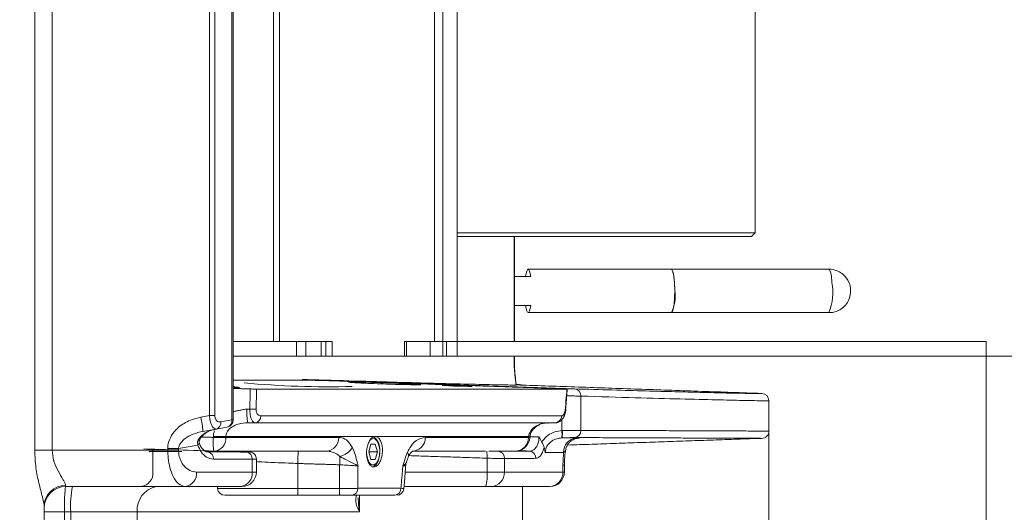
# Model space of a CAD drawing. Extents: x -5773 to -3308, y -1271 to 1701.
# Drawn here: x -3709 to -3574, y 19 to 87 of the extents above; entities that cross this region are included whole.
import ezdxf

# ---------------------------------------------------------------- set-up
doc = ezdxf.new("R2010")
doc.units = 0
doc.header["$LTSCALE"] = 5
doc.layers.add('Bemaßungen(Brunner)', color=7, linetype='Continuous', lineweight=25)
doc.layers.add('SLD-0', color=7, linetype='Continuous')
doc.styles.add('Brunner 2014', font='arial.ttf', dxfattribs={"height": 35})
doc.dimstyles.new('Brunner 2014', dxfattribs={"dimscale": 5, "dimtxt": 35, "dimasz": 5, "dimexe": 3.175, "dimexo": 0, "dimgap": 0.762, "dimtad": 1, "dimdec": 0, "dimrnd": 1e-08, "dimtxsty": 'Brunner 2014', "dimcen": 0.09, "dimdle": 10, "dimclrd": 7, "dimclre": 7, "dimclrt": 7, "dimadec": 1, "dimazin": 2, "dimtfac": 0.666667, "dimtdec": 0, "dimtmove": 0, "dimatfit": 3, "dimldrblk": 'Filled-1', "dimfxl": 1, "dimtolj": 1, "dimlwd": 5, "dimlwe": 5, "dimarcsym": 0})

# ---------------------------------------------------------------- blocks, each defined once
blk = doc.blocks.new('*D63')
at = {"layer": 'Defpoints', "color": 0, "lineweight": 5, "transparency": 16777216}
for p in [(-3576, 40.49), (-3724, -102.51), (-3324.32, -102.51)]:
    blk.add_point(p, dxfattribs=at)
at = {"layer": 'SLD-0', "color": 7, "linetype": 'Continuous', "lineweight": 5, "transparency": 16777216}
for p, q in [((-3576, 40.49), (-3308.44, 40.49)), ((-3324.32, 15.49), (-3324.32, -77.51)), ((-3724, -102.51), (-3308.44, -102.51))]:
    blk.add_line(p, q, dxfattribs=at)
at = {"layer": 'SLD-0', "color": 7, "lineweight": 5, "transparency": 16777216}
for points in [[(-3328.48, 15.49), (-3320.15, 15.49), (-3324.32, 40.49)], [(-3328.48, -77.51), (-3320.15, -77.51), (-3324.32, -102.51)]]:
    blk.add_solid(points, dxfattribs=at)
at = {"layer": 'SLD-0', "color": 7, "lineweight": 15, "transparency": 16777216, "insert": (-3363.89, -39.27), "char_height": 35, "attachment_point": 2, "rotation": 90, "style": 'Brunner 2014'}
blk.add_mtext('\\A1;143', dxfattribs=at)
blk = doc.blocks.new('Filled-1')
at = {"color": 0}
for p, q in [((0, 0), (-1, 0.1667)), ((-1, 0.1667), (-1, -0.1667)), ((-1, 0), (0, 0)), ((-1, -0.1667), (0, 0))]:
    blk.add_line(p, q, dxfattribs=at)
at = {"color": 0, "flags": 128}
blk.add_lwpolyline([(-1, -0.1667), (0, 0), (-1, 0.1667), (-1, -0.1667)], dxfattribs=at)
at = {"color": 0}
blk.add_solid([(-1, -0.1667), (0, 0), (-1, 0.1667), (-1, -0.1667)], dxfattribs=at)
blk = doc.blocks.new('*D64')
at = {"layer": 'Defpoints', "color": 0, "lineweight": 5, "transparency": 16777216}
for p in [(-3576, 598.49), (-3391.98, 598.49), (-3576, 40.49)]:
    blk.add_point(p, dxfattribs=at)
at = {"layer": 'SLD-0', "color": 7, "linetype": 'Continuous', "lineweight": 5, "transparency": 16777216}
for p, q in [((-3576, 598.49), (-3376.11, 598.49)), ((-3391.98, 65.49), (-3391.98, 573.49)), ((-3576, 40.49), (-3376.11, 40.49))]:
    blk.add_line(p, q, dxfattribs=at)
at = {"layer": 'SLD-0', "color": 7, "lineweight": 5, "transparency": 16777216}
for points in [[(-3396.15, 573.49), (-3387.82, 573.49), (-3391.98, 598.49)], [(-3396.15, 65.49), (-3387.82, 65.49), (-3391.98, 40.49)]]:
    blk.add_solid(points, dxfattribs=at)
at = {"layer": 'SLD-0', "color": 30, "lineweight": 15, "transparency": 16777216, "insert": (-3431.53, 316.77), "char_height": 35, "attachment_point": 2, "rotation": 90, "style": 'Brunner 2014'}
blk.add_mtext('\\A1;558', dxfattribs=at)
blk = doc.blocks.new('*D79')
at = {"color": 7, "linetype": 'Continuous', "lineweight": 5, "transparency": 16777216}
for p, q in [((-3576, 40.49), (-3576, -54.49)), ((-3606, 34.33), (-3606, -54.49)), ((-3631, -38.62), (-3656, -38.62)), ((-3606, -38.62), (-3576, -38.62)), ((-3551, -38.62), (-3464.82, -38.62))]:
    blk.add_line(p, q, dxfattribs=at)
at = {"color": 7, "lineweight": 5, "transparency": 16777216}
for points in [[(-3631, -34.45), (-3631, -42.78), (-3606, -38.62)], [(-3551, -34.45), (-3551, -42.78), (-3576, -38.62)]]:
    blk.add_solid(points, dxfattribs=at)
at = {"layer": 'Defpoints', "color": 0, "lineweight": 5, "transparency": 16777216}
for p in [(-3576, 40.49), (-3606, 34.33), (-3606, -38.62)]:
    blk.add_point(p, dxfattribs=at)
at = {"color": 30, "lineweight": 15, "transparency": 16777216, "insert": (-3493.62, -16.93), "char_height": 35, "attachment_point": 5, "style": 'Brunner 2014'}
blk.add_mtext('\\A1;30', dxfattribs=at)
blk = doc.blocks.new('*D123')
at = {"layer": 'Bemaßungen(Brunner)', "color": 7, "linetype": 'Continuous', "lineweight": 5, "transparency": 16777216}
for p, q in [((-4069.6, 841.49), (-4170.51, 841.49)), ((-4154.64, 766.49), (-4154.64, 816.49)), ((-4069.73, 741.49), (-4170.51, 741.49)), ((-3457.21, 623.49), (-3457.21, 648.49)), ((-3576, 598.49), (-3441.33, 598.49)), ((-3457.21, 598.49), (-3457.21, 596.49)), ((-3576, 596.49), (-3441.33, 596.49)), ((-3457.21, 571.49), (-3457.21, 515.69)), ((-3992.81, -297.59), (-3992.81, -354.24)), ((-3696.81, -297.59), (-3696.81, -354.24)), ((-3967.81, -338.37), (-3721.81, -338.37))]:
    blk.add_line(p, q, dxfattribs=at)
at = {"layer": 'Bemaßungen(Brunner)', "color": 7, "lineweight": 5, "transparency": 16777216}
for points in [[(-4158.8, 816.49), (-4150.47, 816.49), (-4154.64, 841.49)], [(-4158.8, 766.49), (-4150.47, 766.49), (-4154.64, 741.49)], [(-3461.38, 623.49), (-3453.04, 623.49), (-3457.21, 598.49)], [(-3461.38, 571.49), (-3453.04, 571.49), (-3457.21, 596.49)], [(-3967.81, -334.2), (-3967.81, -342.53), (-3992.81, -338.37)], [(-3721.81, -334.2), (-3721.81, -342.53), (-3696.81, -338.37)]]:
    blk.add_solid(points, dxfattribs=at)
at = {"layer": 'Defpoints', "color": 0, "lineweight": 5, "transparency": 16777216}
for p in [(-4154.64, 841.49), (-4069.6, 841.49), (-4069.73, 741.49), (-3576, 598.49), (-3576, 596.49), (-3457.21, 596.49), (-3992.81, -297.59), (-3696.81, -297.59), (-3696.81, -338.37)]:
    blk.add_point(p, dxfattribs=at)
at = {"layer": 'Bemaßungen(Brunner)', "color": 7, "lineweight": 5, "transparency": 16777216, "insert": (-4176.32, 791.49), "char_height": 35, "attachment_point": 5, "rotation": 90, "style": 'Brunner 2014'}
blk.add_mtext('\\A1;100', dxfattribs=at)
at = {"layer": 'Bemaßungen(Brunner)', "color": 30, "lineweight": 5, "transparency": 16777216, "insert": (-3478.59, 531.09), "char_height": 35, "attachment_point": 5, "rotation": 90, "style": 'Brunner 2014'}
blk.add_mtext('\\A1;2', dxfattribs=at)
at = {"layer": 'Bemaßungen(Brunner)', "color": 3, "lineweight": 5, "transparency": 16777216, "insert": (-3831.47, -316.69), "char_height": 35, "attachment_point": 5, "style": 'Brunner 2014'}
blk.add_mtext('\\A1;296', dxfattribs=at)
blk = doc.blocks.new('*D239')
at = {"layer": 'Bemaßungen(Brunner)', "color": 7, "linetype": 'Continuous', "lineweight": 5, "transparency": 16777216}
for p, q in [((-3874.22, 1397), (-3308.44, 1397)), ((-3324.32, 1372), (-3324.32, 65.49)), ((-3576, 40.49), (-3308.44, 40.49))]:
    blk.add_line(p, q, dxfattribs=at)
at = {"layer": 'Bemaßungen(Brunner)', "color": 7, "lineweight": 5, "transparency": 16777216}
for points in [[(-3328.48, 1372), (-3320.15, 1372), (-3324.32, 1397)], [(-3328.48, 65.49), (-3320.15, 65.49), (-3324.32, 40.49)]]:
    blk.add_solid(points, dxfattribs=at)
at = {"layer": 'Defpoints', "color": 0, "lineweight": 5, "transparency": 16777216}
for p in [(-3874.22, 1397), (-3576, 40.49), (-3324.32, 40.49)]:
    blk.add_point(p, dxfattribs=at)
at = {"layer": 'Bemaßungen(Brunner)', "color": 7, "lineweight": 5, "transparency": 16777216, "insert": (-3346.01, 723.97), "char_height": 35, "attachment_point": 5, "rotation": 90, "style": 'Brunner 2014'}
blk.add_mtext('\\A1;1357', dxfattribs=at)

msp = doc.modelspace()

# ---------------------------------------------------------------- linework, layer by layer
at = {"color": 7, "linetype": 'Continuous', "lineweight": 15}
for p, q in [((-3707.29, 27.49), (-3707.29, 599.46)), ((-3704.88, 599.46), (-3704.88, 27.49)), ((-3683.19, 32.27), (-3683.19, 598.72)), ((-3682.44, 598.72), (-3682.44, 32.27)), ((-3680.11, 31.68), (-3680.11, 594.27)), ((-3649, 57.49), (-3607.9, 57.49)), ((-3608.4, 56.99), (-3649, 56.99)), ((-3641.14, 42.49), (-3641.14, 56.99)), ((-3638.86, 51.49), (-3641.1, 51.49)), ((-3641.1, 47.49), (-3638.86, 47.49)), ((-3641.14, 39.11), (-3641.14, 40.49)), ((-3679.9, 37.17), (-3669.79, 37.17)), ((-3679.75, 36.29), (-3679.9, 36.29)), ((-3633.86, 35.94), (-3676.68, 35.94)), ((-3631.93, 34.97), (-3631.93, 30.24)), ((-3677.62, 33.19), (-3678.03, 33.19)), ((-3684.36, 32.07), (-3683.19, 32.27)), ((-3682.44, 32.27), (-3683.19, 32.27)), ((-3681.63, 31.41), (-3680.11, 31.68)), ((-3679.9, 31.68), (-3680.11, 31.68)), ((-3677.89, 31.29), (-3676.89, 31.29)), ((-3676.89, 31.29), (-3635.5, 31.29)), ((-3634.58, 32.24), (-3676.09, 32.24)), ((-3634.56, 30.2), (-3634.56, 31.74)), ((-3682.24, 30.42), (-3684.09, 30.1)), ((-3680.73, 30.69), (-3682.24, 30.42)), ((-3665.35, 29.27), (-3680.92, 29.27)), ((-3680.91, 29.4), (-3639.14, 29.4)), ((-3639.16, 29.27), (-3653.4, 29.27)), ((-3707.29, 27.49), (-3704.88, 27.49)), ((-3704.88, 27.49), (-3688.93, 27.49)), ((-3690.99, 27.32), (-3690.99, 24.49)), ((-3688.93, 27.49), (-3688.93, 27.75)), ((-3687.45, 27.75), (-3688.93, 27.75)), ((-3687.45, 27.49), (-3688.93, 27.49)), ((-3684.78, 28.22), (-3687.45, 27.75)), ((-3687.45, 27.75), (-3687.45, 27.49)), ((-3684.6, 28.51), (-3684.61, 28.52)), ((-3682.57, 27.37), (-3667.1, 27.37)), ((-3660.9, 28.34), (-3661.21, 27.29)), ((-3661.21, 27.29), (-3660.9, 26.24)), ((-3661.21, 27.29), (-3660, 27.29)), ((-3660.3, 28.34), (-3660.9, 28.34)), ((-3660.9, 28.34), (-3660.3, 28.34)), ((-3660, 27.29), (-3660.3, 28.34)), ((-3660.3, 26.24), (-3660, 27.29)), ((-3655.21, 27.37), (-3645.08, 27.37)), ((-3644.19, 27.37), (-3641.05, 27.37)), ((-3677.29, 24.49), (-3677.29, 26.25)), ((-3660.9, 26.24), (-3660.3, 26.24)), ((-3644.88, 24.49), (-3644.88, 26.4)), ((-3642.48, 26.36), (-3642.48, 24.49)), ((-3684.95, 24.49), (-3677.29, 24.49)), ((-3677.29, 24.49), (-3676.71, 24.49)), ((-3671, 25.67), (-3671, 22.2)), ((-3656.17, 24.49), (-3644.88, 24.49)), ((-3644.88, 24.49), (-3642.48, 24.49)), ((-3642.48, 24.49), (-3634.42, 24.49)), ((-3634.42, 24.49), (-3634.42, 25.44)), ((-3634.42, 25.44), (-3634.21, 25.44)), ((-3634.42, 24.49), (-3634.21, 24.49)), ((-3686.52, 22.49), (-3703, 22.49)), ((-3690.42, 22.49), (-3690.52, 22.48)), ((-3682.1, 22.48), (-3690.52, 22.48)), ((-3678.9, 22.49), (-3686.52, 22.49)), ((-3671, 22.2), (-3682.08, 22.2)), ((-3678.71, 22.49), (-3678.9, 22.49)), ((-3665.25, 22.2), (-3671, 22.2)), ((-3671, 21.29), (-3671, 22.2)), ((-3665.25, 21.29), (-3665.25, 22.2)), ((-3656.76, 22.24), (-3662.71, 22.24)), ((-3645.09, 22.49), (-3656.33, 22.49)), ((-3644.29, 22.49), (-3645.09, 22.49)), ((-3636.28, 22.49), (-3644.29, 22.49)), ((-3636.21, 22.49), (-3636.28, 22.49)), ((-3681.08, 21.29), (-3671, 21.29)), ((-3671, 21.29), (-3665.25, 21.29)), ((-3663.56, 21.29), (-3657.62, 21.29)), ((-3662.48, 21.29), (-3662.48, 18.99)), ((-3706, 19.76), (-3706, 11.6)), ((-3706, 18.99), (-3703.21, 18.99)), ((-3702.31, 18.99), (-3703.21, 18.99)), ((-3703.21, 18.99), (-3703.21, -64.05)), ((-3693.17, 18.99), (-3702.31, 18.99)), ((-3702.31, -77.14), (-3702.31, 18.99)), ((-3662.48, 18.99), (-3693.17, 18.99)), ((-3693.17, 18.99), (-3693.17, -67.21))]:
    msp.add_line(p, q, dxfattribs=at)
at = {"color": 30, "linetype": 'Continuous', "lineweight": 15}
for p, q in [((-3674.35, 42.49), (-3674.35, 596.49)), ((-3673.51, 42.49), (-3673.51, 596.49)), ((-3652.15, 596.49), (-3652.15, 42.49)), ((-3651, 596.49), (-3651, 42.49)), ((-3649, 596.49), (-3649, 42.49)), ((-3679.9, 42.49), (-3671.16, 42.49)), ((-3671.16, 40.49), (-3671.16, 42.49)), ((-3671.16, 42.49), (-3669.9, 42.49)), ((-3669.9, 42.49), (-3669.9, 40.49)), ((-3667.78, 42.49), (-3669.9, 42.49)), ((-3667.78, 40.49), (-3667.78, 42.49)), ((-3667.78, 42.49), (-3667.12, 42.49)), ((-3667.12, 42.49), (-3667.12, 40.49)), ((-3666.79, 42.49), (-3667.12, 42.49)), ((-3666.79, 42.49), (-3666.26, 42.49)), ((-3666.26, 42.49), (-3666.26, 40.49)), ((-3656.29, 42.49), (-3656.29, 40.49)), ((-3656.29, 42.49), (-3656.29, 42.49)), ((-3656.29, 42.49), (-3656, 42.49)), ((-3656, 42.49), (-3656, 40.49)), ((-3652.73, 42.49), (-3656, 42.49)), ((-3652.73, 40.49), (-3652.73, 42.49)), ((-3652.73, 42.49), (-3651, 42.49)), ((-3651, 42.49), (-3650.66, 42.49)), ((-3651, 40.49), (-3651, 42.49)), ((-3650.66, 42.49), (-3650.5, 42.49)), ((-3650.5, 42.49), (-3650.5, 40.49)), ((-3650.5, 42.49), (-3649, 42.49)), ((-3649, 42.49), (-3649, 40.49)), ((-3649, 42.49), (-3576, 42.49)), ((-3679.9, 40.49), (-3671.16, 40.49)), ((-3669.9, 40.49), (-3671.16, 40.49)), ((-3667.78, 40.49), (-3669.9, 40.49)), ((-3667.12, 40.49), (-3667.78, 40.49)), ((-3666.26, 40.49), (-3667.12, 40.49)), ((-3666.26, 40.49), (-3656.29, 40.49)), ((-3656.29, 40.49), (-3656.29, 40.49)), ((-3656, 40.49), (-3656.29, 40.49)), ((-3652.73, 40.49), (-3656, 40.49)), ((-3651, 40.49), (-3652.73, 40.49)), ((-3650.5, 40.49), (-3651, 40.49)), ((-3650.5, 40.49), (-3649, 40.49)), ((-3649, 40.49), (-3576, 40.49))]:
    msp.add_line(p, q, dxfattribs=at)
at = {"color": 7, "linetype": 'Continuous', "lineweight": 15, "flags": 128}
for points in [[(-3639.56, 51.49), (-3639.48, 51.91), (-3639.4, 52.23), (-3639.31, 52.42), (-3639.21, 52.49), (-3639.11, 52.42), (-3639.02, 52.23), (-3638.93, 51.91), (-3638.86, 51.49)], [(-3619.45, 52.49), (-3619.39, 52.46), (-3619.24, 52.15), (-3619.11, 51.52), (-3619.02, 50.64), (-3618.98, 49.62), (-3619.01, 48.59), (-3619.08, 47.67), (-3619.2, 46.96), (-3619.35, 46.56), (-3619.45, 46.49)], [(-3618.98, 49.49), (-3619.01, 50.52), (-3619.09, 51.42), (-3619.22, 52.09), (-3619.37, 52.44), (-3619.45, 52.49)], [(-3597.29, 50.64), (-3597.38, 51.52), (-3597.51, 52.15), (-3597.66, 52.46), (-3597.72, 52.49)], [(-3638.86, 47.49), (-3638.93, 47.07), (-3639.02, 46.75), (-3639.11, 46.56), (-3639.21, 46.49), (-3639.31, 46.56), (-3639.4, 46.75), (-3639.48, 47.07), (-3639.56, 47.49)], [(-3646.93, 36.31), (-3646.92, 36.3), (-3647.12, 36.3), (-3647.54, 36.3), (-3648.12, 36.32), (-3648.8, 36.34), (-3649.5, 36.36), (-3650.15, 36.39), (-3650.67, 36.42), (-3651, 36.44), (-3651.09, 36.45), (-3651.09, 36.45)], [(-3634.08, 33.19), (-3634.02, 33.17), (-3634.01, 33.16)], [(-3661.06, 28.89), (-3660.72, 29.12), (-3660.36, 29.08), (-3660.04, 28.76), (-3659.8, 28.21), (-3659.69, 27.53), (-3659.71, 26.81), (-3659.87, 26.16), (-3660.14, 25.69), (-3660.48, 25.46), (-3660.84, 25.5), (-3661.16, 25.82), (-3661.4, 26.37), (-3661.52, 27.05)], [(-3639.16, 29.27), (-3639.01, 29.23), (-3638.99, 29.21)], [(-3639.14, 29.4), (-3639, 29.36), (-3638.98, 29.34)], [(-3690.99, 27.32), (-3691, 27.51), (-3691.03, 27.65)], [(-3665.19, 26.64), (-3665.19, 26.51), (-3665.2, 26.38), (-3665.2, 26.24), (-3665.21, 26.1), (-3665.21, 25.95), (-3665.22, 25.8), (-3665.22, 25.64), (-3665.23, 25.49)], [(-3659.68, 27.12), (-3659.71, 26.74), (-3659.9, 26.01), (-3660.2, 25.47), (-3660.59, 25.21), (-3660.73, 25.19)]]:
    msp.add_lwpolyline(points, dxfattribs=at)
at = {"color": 7, "linetype": 'Continuous', "lineweight": 15}
for centre, radius, start, end in [((-3604.18, 49.26), 7.02, 336.7781, 11.3282), ((-3624, 48.74), 5.07, 333.7293, 8.5416), ((-3667.08, 154.84), 118.58, 264.5199, 271.7323), ((-3643.71, 331.62), 295.09, 267.5946, 268.4056), ((-3632.9, 35), 0.963, 357.6918, 85.7451), ((-3607, 34.34), 1, 0.3402, 89.5911), ((-3671.25, 32.73), 6.79, 176.1573, 192.2509), ((-3677.18, 45.97), 12.79, 268.0583, 271.9417), ((-3698.54, 29.07), 14.49, 4.0838, 11.9554), ((-3682.49, 31.26), 0.875, 286.7738, 9.6544), ((-3680.9, 31.68), 1, 280, 0), ((-3680.98, 31.53), 0.877, 286.5959, 9.4686), ((-3677, 32.19), 0.905, 276.6259, 3.0867), ((-3635.54, 32.25), 0.957, 272.3535, 359.482), ((-3639.56, 29.74), 5.02, 353.8234, 5.2379), ((-3638.29, 29.83), 3.8, 350.483, 5.6062), ((-3632.9, 30.21), 0.969, 274.5689, 1.9881), ((-3607, 30.14), 1, 269.7932, 1.3132), ((-3684.51, 29.3), 0.39, 238.5698, 262.5564), ((-3676.13, 28.59), 6.55, 174.0658, 190.6998), ((-3681.78, 55.09), 25.71, 268.0742, 271.9258), ((-3681.78, 54.96), 25.71, 268.0742, 271.9258), ((-3682.7, 29.16), 1.79, 274.3229, 3.5886), ((-3667.18, 29.2), 1.83, 272.6295, 2.1484), ((-3661.88, 27.62), 2.2, 355.8477, 51.8479), ((-3655.26, 29.23), 1.86, 271.4395, 1.0341), ((-3641.06, 29.28), 1.9, 270.1356, 359.703), ((-3640.98, 29.37), 2, 279.2471, 355.3078), ((-3632.39, 27.26), 1.94, 94.4382, 181.8768), ((-3684.91, 28.5), 0.305, 295.3207, 2.1448), ((-3683.57, 26.36), 0.924, 354.4157, 79.75), ((-3678.22, 26.34), 0.929, 354.8501, 80.4366), ((-3409.03, 17.62), 262.1, 177.8668, 178.239), ((-3665.87, 29.44), 2.88, 283.671, 326.6907), ((-3656.45, 26.78), 0.729, 341.4698, 37.1152), ((-3648.22, 26.71), 3.35, 354.5652, 11.38), ((-3643.44, 26.4), 0.962, 357.5233, 84.6474), ((-3639.1, 26.41), 0.966, 357.8479, 85.1348), ((-3692.85, 24.34), 1.87, 277.2815, 4.5945), ((-3686.77, 24.3), 1.82, 277.7714, 6.0806), ((-3679.12, 24.31), 1.84, 276.8131, 5.4835), ((-3678.71, 24.49), 2, 270, 0), ((-3649.82, 24), 4.96, 342.3487, 5.7166), ((-3644.39, 24.4), 1.91, 272.9583, 2.6804), ((-3636.35, 24.42), 1.93, 272.1716, 2.0182), ((-3636.21, 24.49), 2, 270, 0), ((-3703.05, 19.71), 2.95, 89.5301, 179.0019), ((-3703, 19.49), 3, 90, 180), ((-3689.59, 19.86), 12.76, 168.1054, 183.914), ((-3689.86, 19.23), 3.31, 101.4835, 184.1), ((-3681.08, 22.29), 1, 185, 270), ((-3663.63, 22.21), 0.925, 274.7494, 1.6267), ((-3657.69, 22.22), 0.932, 274.1282, 1.103), ((-3657.35, 22.29), 1, 269.9885, 354.9107)]:
    msp.add_arc(centre, radius, start, end, dxfattribs=at)
for centre, major_axis, ratio, start_param, end_param in [((-3956, 451.73), (0, 4172.47), 0.070055, 4.609264, 4.610055), ((-3703, 18.99), (0, 3.5), 0.059791, 0, 1.570796), ((-3703, 27.49), (0, 5), 0.02094, 2.879672, 3.141593)]:
    msp.add_ellipse(centre, major_axis=major_axis, ratio=ratio, start_param=start_param, end_param=end_param, dxfattribs=at)
for points, degree in [([(-3679.9, 31.68), (-3679.9, 594.27)], 1), ([(-3607.9, 57.49), (-3607.9, 88.49)], 1), ([(-3608.4, 56.99), (-3607.9, 57.49)], 1), ([(-3641.1, 42.49), (-3641.1, 56.99)], 1), ([(-3622.05, 56.99), (-3622, 56.99)], 1), ([(-3619.45, 52.49), (-3639.21, 52.49)], 1), ([(-3597.72, 52.49), (-3619.45, 52.49)], 1), ([(-3639.21, 46.49), (-3619.45, 46.49)], 1), ([(-3619.45, 46.49), (-3597.72, 46.49)], 1), ([(-3641.1, 39.11), (-3641.1, 40.49)], 1), ([(-3641.14, 39.11), (-3641.11, 39.11)], 1), ([(-3634.83, 36), (-3667.24, 37.11)], 1), ([(-3663.99, 36.9), (-3663.81, 36.92)], 1), ([(-3663.81, 36.92), (-3663.72, 36.92), (-3663.54, 36.92), (-3663.23, 36.92), (-3663.07, 36.92)], 3), ([(-3654.09, 36.7), (-3634.57, 36.02)], 1), ([(-3679.9, 36.03), (-3677.55, 35.96)], 1), ([(-3677.55, 35.96), (-3677.62, 33.19)], 1), ([(-3651.09, 36.45), (-3651.07, 36.45)], 1), ([(-3640.96, 36.49), (-3640.9, 36.49)], 1), ([(-3640, 36.49), (-3640.88, 36.61)], 1), ([(-3607.01, 35.34), (-3640, 36.49)], 1), ([(-3634.04, 33.16), (-3633.82, 35.95)], 1), ([(-3606, 30.14), (-3606, 34.33)], 1), ([(-3678.03, 33.19), (-3679.9, 32.83)], 1), ([(-3634.56, 30.2), (-3634.51, 30.2)], 1), ([(-3682.64, 29.27), (-3684.28, 29.32)], 1), ([(-3682.64, 29.4), (-3682.64, 29.27)], 1), ([(-3680.92, 29.27), (-3680.91, 29.4)], 1), ([(-3639.14, 29.4), (-3639.16, 29.27)], 1), ([(-3638.99, 29.21), (-3638.98, 29.34)], 1), ([(-3638.96, 29.37), (-3637.72, 29.33)], 1), ([(-3634.54, 29.2), (-3634.56, 29.2)], 1), ([(-3634.54, 29.2), (-3632.54, 29.2)], 1), ([(-3633.77, 28.21), (-3607.02, 29.14)], 1), ([(-3686.98, 27.32), (-3690.99, 27.32)], 1), ([(-3683.4, 27.27), (-3678.06, 27.25)], 1), ([(-3659.68, 27.44), (-3659.68, 27.46)], 1), ([(-3643.35, 27.36), (-3639.02, 27.38)], 1), ([(-3639.02, 27.38), (-3640.63, 27.43)], 1), ([(-3634.42, 25.44), (-3634.33, 27.2)], 1), ([(-3676.71, 24.49), (-3676.71, 26.27)], 1), ([(-3659.68, 27.12), (-3659.68, 27.14)], 1), ([(-3644.88, 26.4), (-3655.66, 26.75)], 1), ([(-3638.13, 26.38), (-3642.48, 26.36)], 1), ([(-3671, 25.67), (-3665.23, 25.49)], 1), ([(-3662.71, 22.24), (-3662.69, 25.33)], 1), ([(-3656.51, 25.33), (-3656.76, 22.24)], 1), ([(-3634.21, 24.49), (-3634.21, 25.44)], 1), ([(-3690.52, 22.48), (-3692.61, 22.49)], 1), ([(-3682.1, 22.49), (-3682.08, 22.2)], 1), ([(-3640, -80.44), (-3640, 22.49)], 1)]:
    msp.add_open_spline(points, degree=degree, dxfattribs=at)
for points, knots in [([(-3596.67, 52.3), (-3596.98, 52.4), (-3597.33, 52.5), (-3597.69, 52.49), (-3597.72, 52.49)], [0, 0, 0, 0, 0.913449, 1, 1, 1, 1]), ([(-3597.72, 46.5), (-3597.61, 46.5), (-3597.27, 46.5), (-3596.7, 46.64), (-3596.01, 46.98), (-3595.39, 47.54), (-3594.91, 48.3), (-3594.68, 49.22), (-3594.75, 50.15), (-3595.04, 50.91), (-3595.45, 51.48), (-3595.96, 51.97), (-3596.4, 52.17), (-3596.67, 52.3)], [0, 0, 0, 0, 0.038718, 0.122309, 0.212035, 0.311166, 0.41837, 0.534105, 0.64386, 0.74933, 0.825518, 0.896394, 1, 1, 1, 1]), ([(-3640.9, 36.49), (-3640.94, 36.96), (-3641.02, 37.73), (-3641.1, 38.64), (-3641.13, 39.05), (-3641.13, 39.1), (-3641.14, 39.11)], [0, 0, 0, 0, 0.560439, 0.938468, 0.995822, 1, 1, 1, 1]), ([(-3641.14, 39.11), (-3641.13, 39.1), (-3641.13, 39.08), (-3641.1, 38.99), (-3641.11, 38.91), (-3641.11, 38.86)], [0, 0, 0, 0, 0.022825, 0.304849, 1, 1, 1, 1]), ([(-3641.06, 38.86), (-3641.09, 38.94), (-3641.11, 39.02), (-3641.1, 39.11), (-3641.1, 39.11)], [0, 0, 0, 0, 0.9467, 1, 1, 1, 1]), ([(-3640.87, 36.51), (-3640.9, 36.83), (-3640.98, 37.54), (-3641.05, 38.38), (-3641.09, 38.85)], [0, 0, 0, 0, 0.449907, 1, 1, 1, 1]), ([(-3640.9, 36.49), (-3641.09, 36.49), (-3641.83, 36.5), (-3643.92, 36.54), (-3647.63, 36.62), (-3652.14, 36.74), (-3657.16, 36.88), (-3663.02, 37.05), (-3667.64, 37.19), (-3670.2, 37.26), (-3670.39, 37.27)], [0, 0, 0, 0, 0.058683, 0.235758, 0.412834, 0.556609, 0.700585, 0.844561, 0.988337, 1, 1, 1, 1]), ([(-3670.39, 37.27), (-3670.36, 37.27), (-3669.92, 37.25), (-3669.44, 37.24), (-3668.99, 37.22)], [0, 0, 0, 0, 0.064985, 1, 1, 1, 1]), ([(-3669.79, 37.17), (-3669.61, 37.16), (-3669.26, 37.16), (-3668.4, 37.14), (-3667.69, 37.12), (-3667.3, 37.11), (-3667.24, 37.11)], [0, 0, 0, 0, 0.314907, 0.629818, 0.944766, 1, 1, 1, 1]), ([(-3654.07, 36.56), (-3654.06, 36.55), (-3654.02, 36.53), (-3654.58, 36.53), (-3655.64, 36.55), (-3657.1, 36.58), (-3658.77, 36.63), (-3660.47, 36.69), (-3662, 36.76), (-3663.18, 36.82), (-3663.9, 36.87), (-3663.94, 36.89), (-3663.95, 36.9)], [0, 0, 0, 0, 0.056401, 0.163705, 0.270969, 0.378242, 0.485568, 0.592968, 0.700433, 0.807926, 0.915395, 1, 1, 1, 1]), ([(-3663.07, 36.92), (-3662.7, 36.91), (-3661.96, 36.9), (-3660.39, 36.85), (-3658.69, 36.8), (-3657.02, 36.73), (-3655.59, 36.67), (-3654.5, 36.61), (-3654.21, 36.58), (-3654.06, 36.57)], [0, 0, 0, 0, 0.142727, 0.285451, 0.428242, 0.571137, 0.714105, 0.857081, 1, 1, 1, 1]), ([(-3679.07, 36.16), (-3679.05, 36.15), (-3678.99, 36.13), (-3679.29, 36.12), (-3679.77, 36.12), (-3679.9, 36.12)], [0, 0, 0, 0, 0.213654, 0.785594, 1, 1, 1, 1]), ([(-3679.75, 36.24), (-3679.74, 36.24), (-3679.37, 36.22), (-3679.24, 36.2), (-3679.11, 36.18)], [0, 0, 0, 0, 0.01358, 1, 1, 1, 1]), ([(-3676.68, 35.94), (-3676.76, 35.94), (-3676.91, 35.94), (-3677.22, 35.95), (-3677.44, 35.96), (-3677.55, 35.96)], [0, 0, 0, 0, 0.33987, 0.679745, 1, 1, 1, 1]), ([(-3676.75, 33.19), (-3676.73, 33.85), (-3676.71, 34.77), (-3676.69, 35.69), (-3676.68, 35.94)], [0, 0, 0, 0, 0.724046, 1, 1, 1, 1]), ([(-3651.04, 36.46), (-3650.97, 36.46), (-3650.81, 36.46), (-3650.32, 36.45), (-3649.69, 36.44), (-3648.98, 36.41), (-3648.27, 36.39), (-3647.65, 36.36), (-3647.16, 36.33), (-3647.02, 36.32), (-3646.95, 36.32)], [0, 0, 0, 0, 0.124891, 0.249757, 0.374645, 0.499605, 0.624656, 0.749774, 0.874908, 1, 1, 1, 1]), ([(-3640.14, 36.49), (-3640.23, 36.49), (-3640.36, 36.5), (-3640.81, 36.51), (-3640.93, 36.51)], [0, 0, 0, 0, 0.740011, 1, 1, 1, 1]), ([(-3640.88, 36.58), (-3640.73, 36.56), (-3640.27, 36.5), (-3640.19, 36.5), (-3640.14, 36.49)], [0, 0, 0, 0, 0.333251, 1, 1, 1, 1]), ([(-3640.14, 36.49), (-3640.09, 36.49), (-3640, 36.49), (-3640.04, 36.49), (-3640.05, 36.49)], [0, 0, 0, 0, 0.545531, 1, 1, 1, 1]), ([(-3634.83, 36), (-3634.72, 35.99), (-3634.49, 35.99), (-3634.19, 35.97), (-3633.94, 35.96), (-3633.86, 35.95), (-3633.82, 35.95)], [0, 0, 0, 0, 0.250137, 0.500291, 0.750108, 1, 1, 1, 1]), ([(-3634.57, 36.02), (-3634.49, 36.02), (-3634.19, 36.01), (-3633.69, 35.99), (-3633.14, 35.97), (-3632.93, 35.97), (-3632.83, 35.97)], [0, 0, 0, 0, 0.105793, 0.403945, 0.70197, 1, 1, 1, 1]), ([(-3633.86, 35.94), (-3633.91, 35.4), (-3633.98, 34.48), (-3634.05, 33.56), (-3634.08, 33.19)], [0, 0, 0, 0, 0.595116, 1, 1, 1, 1]), ([(-3633.79, 35.95), (-3633.79, 35.95), (-3633.77, 35.94), (-3633.82, 35.94), (-3633.86, 35.94)], [0, 0, 0, 0, 0.160398, 1, 1, 1, 1]), ([(-3632.83, 35.97), (-3631.06, 35.91), (-3627.53, 35.81), (-3622.93, 35.68), (-3618.86, 35.57), (-3615.35, 35.48), (-3612.41, 35.41), (-3610.08, 35.36), (-3608.36, 35.34), (-3607.34, 35.33), (-3606.91, 35.34), (-3607, 35.34), (-3607.01, 35.34)], [0, 0, 0, 0, 0.10687, 0.213739, 0.321352, 0.428964, 0.538917, 0.64887, 0.759633, 0.870396, 0.977269, 1, 1, 1, 1]), ([(-3631.93, 34.97), (-3632.09, 34.97), (-3632.41, 34.98), (-3633.13, 34.99), (-3633.67, 35), (-3633.89, 35.01)], [0, 0, 0, 0, 0.3738019, 0.7475567, 1, 1, 1, 1]), ([(-3606.06, 34.33), (-3606.11, 34.34), (-3606.18, 34.34), (-3606.95, 34.33), (-3607.91, 34.34), (-3609.9, 34.38), (-3613.11, 34.45), (-3618.06, 34.57), (-3624.2, 34.74), (-3629.36, 34.89), (-3631.93, 34.97)], [0, 0, 0, 0, 0.1295964, 0.1783023, 0.2757273, 0.3732916, 0.5288091, 0.6843266, 0.8421633, 1, 1, 1, 1]), ([(-3677.62, 33.19), (-3677.61, 32.99), (-3677.6, 32.61), (-3677.51, 32.09), (-3677.36, 31.67), (-3677.15, 31.36), (-3676.98, 31.31), (-3676.89, 31.29)], [0, 0, 0, 0, 0.188888, 0.373517, 0.561216, 0.76931, 1, 1, 1, 1]), ([(-3676.09, 32.24), (-3676.17, 32.25), (-3676.32, 32.27), (-3676.51, 32.42), (-3676.65, 32.63), (-3676.74, 32.89), (-3676.75, 33.09), (-3676.75, 33.19)], [0, 0, 0, 0, 0.244251, 0.458788, 0.645362, 0.822555, 1, 1, 1, 1]), ([(-3635.49, 31.29), (-3635.49, 31.29), (-3635.33, 31.26), (-3635.03, 31.37), (-3634.65, 31.59), (-3634.35, 31.95), (-3634.13, 32.44), (-3634.02, 32.89), (-3634.01, 33.13), (-3634.01, 33.16)], [0, 0, 0, 0, 0.005623, 0.181694, 0.34095, 0.513863, 0.738063, 0.974076, 1, 1, 1, 1]), ([(-3634.08, 33.19), (-3634.09, 33.16), (-3634.1, 33.03), (-3634.15, 32.78), (-3634.26, 32.49), (-3634.41, 32.28), (-3634.52, 32.25), (-3634.58, 32.24)], [0, 0, 0, 0, 0.046491, 0.241939, 0.486402, 0.743292, 1, 1, 1, 1]), ([(-3688.93, 27.75), (-3688.93, 27.88), (-3688.91, 28.38), (-3688.6, 29.32), (-3687.73, 30.51), (-3686.27, 31.57), (-3685.02, 31.9), (-3684.36, 32.07)], [0, 0, 0, 0, 0.0566235, 0.2230312, 0.4290195, 0.7014058, 1, 1, 1, 1]), ([(-3682.24, 30.42), (-3682.34, 30.44), (-3682.53, 30.46), (-3682.8, 30.79), (-3683, 31.24), (-3683.13, 31.75), (-3683.17, 32.12), (-3683.19, 32.27)], [0, 0, 0, 0, 0.26295, 0.479395, 0.660799, 0.852528, 1, 1, 1, 1]), ([(-3682.44, 32.27), (-3682.44, 32.19), (-3682.43, 32.02), (-3682.37, 31.86), (-3682.29, 31.7), (-3682.16, 31.54), (-3681.92, 31.4), (-3681.73, 31.4), (-3681.63, 31.41)], [0, 0, 0, 0, 0.135009, 0.296021, 0.312478, 0.48862, 0.712501, 1, 1, 1, 1]), ([(-3680.91, 29.4), (-3680.91, 29.46), (-3680.9, 29.69), (-3680.79, 29.97), (-3680.53, 30.36), (-3680.03, 30.79), (-3679.09, 31.2), (-3678.33, 31.26), (-3677.89, 31.29)], [0, 0, 0, 0, 0.051021, 0.16846, 0.221446, 0.408734, 0.653784, 1, 1, 1, 1]), ([(-3636.43, 31.29), (-3636.63, 31.28), (-3637.13, 31.25), (-3637.85, 31.02), (-3638.51, 30.6), (-3638.94, 30.08), (-3639.11, 29.65), (-3639.14, 29.43), (-3639.14, 29.4)], [0, 0, 0, 0, 0.172862, 0.4212, 0.635963, 0.824287, 0.969539, 1, 1, 1, 1]), ([(-3638.96, 29.33), (-3638.94, 29.5), (-3638.89, 29.89), (-3638.5, 30.47), (-3637.84, 30.98), (-3637.1, 31.27), (-3636.61, 31.26), (-3636.43, 31.25)], [0, 0, 0, 0, 0.141663, 0.34066, 0.58062, 0.845333, 1, 1, 1, 1]), ([(-3684.09, 30.1), (-3684.55, 29.99), (-3685.41, 29.79), (-3686.46, 29.22), (-3687.13, 28.6), (-3687.41, 28.09), (-3687.44, 27.81), (-3687.45, 27.75)], [0, 0, 0, 0, 0.332636, 0.621527, 0.818261, 0.956669, 1, 1, 1, 1]), ([(-3684.71, 28.96), (-3684.62, 29.1), (-3684.33, 29.53), (-3683.55, 30.09), (-3682.81, 30.29), (-3682.42, 30.39)], [0, 0, 0, 0, 0.170885, 0.569781, 1, 1, 1, 1]), ([(-3684.53, 28.9), (-3684.48, 29.01), (-3684.32, 29.38), (-3683.78, 29.86), (-3683.11, 30.25), (-3682.61, 30.33), (-3682.42, 30.36)], [0, 0, 0, 0, 0.141201, 0.439404, 0.784716, 1, 1, 1, 1]), ([(-3682.48, 30.17), (-3682.53, 30.05), (-3682.63, 29.8), (-3682.64, 29.53), (-3682.64, 29.4)], [0, 0, 0, 0, 0.489699, 1, 1, 1, 1]), ([(-3637.32, 28.63), (-3637.29, 28.68), (-3637.07, 29.03), (-3636.51, 29.59), (-3635.56, 30.08), (-3634.88, 30.16), (-3634.56, 30.2)], [0, 0, 0, 0, 0.053156, 0.378268, 0.702434, 1, 1, 1, 1]), ([(-3634.51, 30.2), (-3634.4, 30.2), (-3633.97, 30.21), (-3633.23, 30.23), (-3632.41, 30.24), (-3632.09, 30.24), (-3631.93, 30.24)], [0, 0, 0, 0, 0.092704, 0.395164, 0.697569, 1, 1, 1, 1]), ([(-3631.93, 30.24), (-3630.42, 30.24), (-3627.38, 30.23), (-3623.34, 30.21), (-3619.67, 30.2), (-3615.83, 30.18), (-3612.14, 30.17), (-3608.99, 30.15), (-3606.95, 30.15), (-3605.98, 30.14), (-3606.1, 30.14), (-3606.14, 30.14)], [0, 0, 0, 0, 0.091221, 0.182441, 0.274122, 0.365802, 0.508829, 0.651966, 0.794993, 0.942174, 1, 1, 1, 1]), ([(-3684.78, 28.22), (-3684.8, 28.3), (-3684.84, 28.4), (-3684.84, 28.59), (-3684.81, 28.73), (-3684.76, 28.87), (-3684.73, 28.93), (-3684.71, 28.96)], [0, 0, 0, 0, 0.3175278, 0.4324056, 0.7541867, 0.8590946, 1, 1, 1, 1]), ([(-3684.6, 28.51), (-3684.61, 28.53), (-3684.62, 28.58), (-3684.63, 28.69), (-3684.6, 28.81), (-3684.57, 28.88), (-3684.55, 28.91)], [0, 0, 0, 0, 0.18258, 0.524129, 0.824134, 1, 1, 1, 1]), ([(-3663.46, 27.85), (-3663.67, 28.19), (-3664.08, 28.85), (-3664.77, 29.22), (-3665.2, 29.25), (-3665.35, 29.27)], [0, 0, 0, 0, 0.396579, 0.791977, 1, 1, 1, 1]), ([(-3659.34, 27.08), (-3659.33, 27.32), (-3659.3, 27.79), (-3659.43, 28.46), (-3659.65, 28.98), (-3659.96, 29.32), (-3660.33, 29.43), (-3660.7, 29.3), (-3661.04, 28.94), (-3661.31, 28.4), (-3661.48, 27.73), (-3661.53, 27.01), (-3661.44, 26.32), (-3661.25, 25.74), (-3660.95, 25.34), (-3660.6, 25.16), (-3660.23, 25.22), (-3659.87, 25.51), (-3659.58, 26), (-3659.4, 26.56), (-3659.36, 26.94), (-3659.34, 27.08)], [0, 0, 0, 0, 0.053752, 0.107506, 0.161204, 0.214815, 0.268366, 0.321923, 0.375551, 0.429284, 0.483098, 0.536929, 0.590708, 0.644398, 0.698008, 0.751578, 0.805159, 0.858788, 0.912486, 0.966248, 1, 1, 1, 1]), ([(-3653.4, 29.27), (-3653.81, 29.19), (-3654.51, 29.06), (-3655.36, 28.22), (-3655.72, 27.5), (-3655.86, 27.22)], [0, 0, 0, 0, 0.461407, 0.788332, 1, 1, 1, 1]), ([(-3639.02, 27.38), (-3638.93, 27.38), (-3638.7, 27.4), (-3638.35, 27.59), (-3638.03, 27.98), (-3637.81, 28.49), (-3637.72, 28.97), (-3637.72, 29.25), (-3637.72, 29.33)], [0, 0, 0, 0, 0.1372799, 0.3658905, 0.5684228, 0.7524708, 0.9306427, 1, 1, 1, 1]), ([(-3637.72, 29.33), (-3637.72, 29.33), (-3637.56, 29.11), (-3637.44, 28.87), (-3637.32, 28.63)], [0, 0, 0, 0, 0.011099, 1, 1, 1, 1]), ([(-3637, 27.91), (-3637.06, 28.06), (-3637.14, 28.3), (-3637.27, 28.54), (-3637.32, 28.63)], [0, 0, 0, 0, 0.618636, 1, 1, 1, 1]), ([(-3634.56, 29.2), (-3634.8, 29.17), (-3635.29, 29.12), (-3635.96, 28.8), (-3636.46, 28.35), (-3636.78, 27.8), (-3636.82, 27.42), (-3636.85, 27.2)], [0, 0, 0, 0, 0.214195, 0.443833, 0.667137, 0.806973, 1, 1, 1, 1]), ([(-3632.83, 29.24), (-3632.93, 29.24), (-3633.14, 29.24), (-3633.69, 29.23), (-3634.18, 29.21), (-3634.47, 29.2), (-3634.54, 29.2)], [0, 0, 0, 0, 0.302397, 0.604791, 0.907279, 1, 1, 1, 1]), ([(-3634.01, 27.5), (-3634, 27.62), (-3633.97, 27.93), (-3633.72, 28.36), (-3633.38, 28.72), (-3633.04, 28.94), (-3632.76, 29.06), (-3632.57, 29.12), (-3632.48, 29.14), (-3632.42, 29.15), (-3632.41, 29.15), (-3632.41, 29.15)], [0, 0, 0, 0, 0.119503, 0.312558, 0.473666, 0.609211, 0.716807, 0.788465, 0.842047, 0.904156, 1, 1, 1, 1]), ([(-3607.02, 29.14), (-3607.03, 29.14), (-3607.07, 29.14), (-3607.85, 29.15), (-3609.25, 29.15), (-3611.31, 29.16), (-3614.01, 29.17), (-3617.14, 29.18), (-3620.58, 29.2), (-3624.22, 29.21), (-3628.26, 29.23), (-3631.3, 29.24), (-3632.83, 29.24)], [0, 0, 0, 0, 0.084868, 0.19254, 0.302554, 0.412569, 0.523392, 0.634215, 0.725375, 0.816648, 0.908266, 1, 1, 1, 1]), ([(-3632.54, 29.2), (-3632.37, 29.19), (-3632.04, 29.19), (-3632.17, 29.16), (-3632.58, 29.13), (-3632.69, 29.13)], [0, 0, 0, 0, 0.419806, 0.838232, 1, 1, 1, 1]), ([(-3706, 19.76), (-3706, 19.82), (-3706.01, 20.12), (-3706.25, 21.1), (-3706.72, 22.89), (-3707.19, 25.1), (-3707.26, 26.68), (-3707.29, 27.49)], [0, 0, 0, 0, 0.048262, 0.251599, 0.501422, 0.743613, 1, 1, 1, 1]), ([(-3704.88, 27.49), (-3704.84, 27.02), (-3704.8, 26.51), (-3704.51, 25.55), (-3704.05, 24.56), (-3703.39, 23.47), (-3703.06, 22.88), (-3703.03, 22.7), (-3703.03, 22.66)], [0, 0, 0, 0, 0.202415, 0.225475, 0.457515, 0.718675, 0.944622, 1, 1, 1, 1]), ([(-3692.23, 27.68), (-3690.9, 27.64), (-3687.68, 27.54), (-3684.46, 27.43), (-3682.57, 27.37)], [0, 0, 0, 0, 0.412783, 1, 1, 1, 1]), ([(-3690.99, 27.32), (-3691.15, 27.32), (-3691.45, 27.31), (-3691.49, 27.3), (-3691.51, 27.29)], [0, 0, 0, 0, 0.561759, 1, 1, 1, 1]), ([(-3686.52, 22.49), (-3686.83, 22.56), (-3687.43, 22.7), (-3688.17, 23.72), (-3688.65, 25), (-3688.89, 26.29), (-3688.92, 27.12), (-3688.93, 27.49)], [0, 0, 0, 0, 0.260648, 0.505061, 0.700235, 0.86686, 1, 1, 1, 1]), ([(-3687.45, 27.49), (-3687.44, 27.27), (-3687.41, 26.76), (-3687.15, 25.98), (-3686.64, 25.21), (-3685.88, 24.61), (-3685.27, 24.53), (-3684.95, 24.49)], [0, 0, 0, 0, 0.121448, 0.277463, 0.469244, 0.722029, 1, 1, 1, 1]), ([(-3682.65, 26.27), (-3682.96, 26.32), (-3683.57, 26.43), (-3684.35, 27.15), (-3684.64, 27.89), (-3684.78, 28.22)], [0, 0, 0, 0, 0.368211, 0.717987, 1, 1, 1, 1]), ([(-3683.45, 27.27), (-3683.45, 27.27), (-3683.56, 27.26), (-3683.77, 27.33), (-3684.14, 27.62), (-3684.44, 28.03), (-3684.55, 28.39), (-3684.59, 28.52)], [0, 0, 0, 0, 0.0049422, 0.3343307, 0.6155489, 0.8604437, 1, 1, 1, 1]), ([(-3681.92, 27.38), (-3681.93, 27.37), (-3681.93, 27.36), (-3682.2, 27.36), (-3682.68, 27.36), (-3683.25, 27.37), (-3683.66, 27.39), (-3683.83, 27.39)], [0, 0, 0, 0, 0.1560284, 0.3827791, 0.6093873, 0.835974, 1, 1, 1, 1]), ([(-3676.71, 26.27), (-3676.71, 26.28), (-3676.69, 26.4), (-3676.76, 26.63), (-3676.91, 26.89), (-3677.08, 27.06), (-3677.26, 27.17), (-3677.4, 27.23), (-3677.5, 27.25), (-3677.58, 27.27), (-3677.71, 27.29), (-3677.94, 27.31), (-3678.3, 27.33), (-3678.61, 27.34), (-3678.67, 27.35)], [0, 0, 0, 0, 0.006698, 0.1160974, 0.2026903, 0.2755114, 0.3370752, 0.3863819, 0.4224792, 0.457536, 0.5149275, 0.7018547, 0.9368347, 1, 1, 1, 1]), ([(-3678.06, 27.25), (-3677.95, 27.25), (-3677.72, 27.26), (-3677.64, 27.27), (-3677.78, 27.29), (-3678.13, 27.32), (-3678.49, 27.34), (-3678.67, 27.35)], [0, 0, 0, 0, 0.200816, 0.401629, 0.602521, 0.803584, 1, 1, 1, 1]), ([(-3665.19, 26.64), (-3665.4, 26.81), (-3665.85, 27.16), (-3666.52, 27.34), (-3666.95, 27.36), (-3667.1, 27.37)], [0, 0, 0, 0, 0.3787, 0.782608, 1, 1, 1, 1]), ([(-3662.69, 25.33), (-3662.69, 25.33), (-3662.72, 25.46), (-3662.84, 26), (-3663.05, 26.89), (-3663.33, 27.55), (-3663.46, 27.85)], [0, 0, 0, 0, 0.004162, 0.137759, 0.603815, 1, 1, 1, 1]), ([(-3655.86, 27.22), (-3655.98, 26.92), (-3656.2, 26.35), (-3656.38, 25.74), (-3656.48, 25.42), (-3656.49, 25.37), (-3656.5, 25.33), (-3656.51, 25.33)], [0, 0, 0, 0, 0.494709, 0.937107, 0.937515, 0.994243, 1, 1, 1, 1]), ([(-3655.75, 26.53), (-3655.72, 26.6), (-3655.62, 26.86), (-3655.42, 27.14), (-3655.2, 27.35), (-3655.11, 27.37), (-3655.13, 27.37), (-3655.13, 27.37)], [0, 0, 0, 0, 0.077656, 0.315364, 0.596883, 0.930815, 1, 1, 1, 1]), ([(-3644.64, 27.39), (-3644.53, 27.38), (-3644.2, 27.37), (-3643.71, 27.36), (-3643.47, 27.36), (-3643.35, 27.36)], [0, 0, 0, 0, 0.20245, 0.591435, 1, 1, 1, 1]), ([(-3637, 27.91), (-3637.03, 27.8), (-3637.08, 27.6), (-3637.23, 27.19), (-3637.48, 26.72), (-3637.82, 26.42), (-3638.05, 26.39), (-3638.13, 26.38)], [0, 0, 0, 0, 0.115673, 0.20719, 0.495688, 0.812352, 1, 1, 1, 1]), ([(-3636.85, 27.2), (-3636.85, 27.21), (-3636.91, 27.43), (-3636.96, 27.67), (-3637, 27.91)], [0, 0, 0, 0, 0.011025, 1, 1, 1, 1]), ([(-3634.33, 27.2), (-3634.82, 27.2), (-3635.65, 27.2), (-3636.5, 27.2), (-3636.85, 27.2)], [0, 0, 0, 0, 0.5982239, 1, 1, 1, 1]), ([(-3634.06, 27.5), (-3634.06, 27.49), (-3634.04, 27.35), (-3634.19, 27.27), (-3634.33, 27.2)], [0, 0, 0, 0, 0.101689, 1, 1, 1, 1]), ([(-3634.2, 25.44), (-3634.2, 25.72), (-3634.19, 26.38), (-3634.12, 27.1), (-3634.05, 27.46), (-3634.04, 27.51)], [0, 0, 0, 0, 0.389209, 0.928163, 1, 1, 1, 1]), ([(-3677.29, 26.25), (-3677.69, 26.26), (-3679.45, 26.26), (-3681.25, 26.26), (-3682.65, 26.27)], [0, 0, 0, 0, 0.2252156, 1, 1, 1, 1]), ([(-3676.73, 26.27), (-3676.74, 26.27), (-3676.78, 26.26), (-3677.11, 26.26), (-3677.29, 26.25)], [0, 0, 0, 0, 0.468954, 1, 1, 1, 1]), ([(-3676.71, 25.93), (-3676.46, 25.91), (-3675.19, 25.84), (-3673.11, 25.75), (-3671.42, 25.69), (-3671, 25.67)], [0, 0, 0, 0, 0.1533693, 0.7892746, 1, 1, 1, 1]), ([(-3662.69, 25.33), (-3662.69, 25.33), (-3662.81, 25.41), (-3663.26, 25.66), (-3664.15, 26.07), (-3664.88, 26.47), (-3665.19, 26.64)], [0, 0, 0, 0, 0.003398, 0.221992, 0.675917, 1, 1, 1, 1]), ([(-3656.51, 25.33), (-3656.5, 25.33), (-3656.47, 25.35), (-3656.24, 25.51), (-3656.03, 25.68), (-3656.01, 25.88), (-3656.01, 25.91)], [0, 0, 0, 0, 0.006923, 0.113448, 0.880236, 1, 1, 1, 1]), ([(-3656.07, 25.41), (-3656.08, 25.47), (-3656.09, 25.64), (-3656.02, 25.78), (-3655.97, 25.88)], [0, 0, 0, 0, 0.370445, 1, 1, 1, 1]), ([(-3655.99, 25.9), (-3655.94, 26.05), (-3655.85, 26.34), (-3655.74, 26.57), (-3655.7, 26.68)], [0, 0, 0, 0, 0.553831, 1, 1, 1, 1]), ([(-3642.48, 26.36), (-3642.66, 26.36), (-3643.02, 26.36), (-3643.89, 26.37), (-3644.55, 26.39), (-3644.88, 26.4)], [0, 0, 0, 0, 0.34436, 0.672206, 1, 1, 1, 1]), ([(-3665.23, 25.49), (-3665.08, 25.48), (-3664.6, 25.46), (-3663.93, 25.42), (-3663.2, 25.37), (-3662.88, 25.35), (-3662.69, 25.33)], [0, 0, 0, 0, 0.145395, 0.477854, 0.688395, 1, 1, 1, 1]), ([(-3656.51, 25.33), (-3656.43, 25.34), (-3656.2, 25.36), (-3656.07, 25.39), (-3656.1, 25.41), (-3656.1, 25.41)], [0, 0, 0, 0, 0.319914, 0.965561, 1, 1, 1, 1]), ([(-3656.36, 22.13), (-3656.34, 22.41), (-3656.25, 23.54), (-3656.16, 24.66), (-3656.09, 25.5)], [0, 0, 0, 0, 0.250012, 1, 1, 1, 1]), ([(-3662.71, 22.24), (-3662.92, 22.23), (-3663.33, 22.22), (-3664.24, 22.2), (-3664.92, 22.2), (-3665.25, 22.2)], [0, 0, 0, 0, 0.335582, 0.667727, 1, 1, 1, 1]), ([(-3656.4, 22.21), (-3656.39, 22.21), (-3656.37, 22.22), (-3656.6, 22.23), (-3656.76, 22.24)], [0, 0, 0, 0, 0.355701, 1, 1, 1, 1]), ([(-3665.25, 21.29), (-3665.03, 21.29), (-3664.58, 21.29), (-3663.97, 21.29), (-3663.69, 21.29), (-3663.56, 21.29)], [0, 0, 0, 0, 0.332124, 0.664234, 1, 1, 1, 1]), ([(-3662.48, 18.99), (-3662.48, 18.99), (-3662.75, 19.48), (-3663.1, 20.28), (-3662.97, 21.01), (-3662.92, 21.29)], [0, 0, 0, 0, 0.003346, 0.613327, 1, 1, 1, 1]), ([(-3662.66, 20.95), (-3662.64, 20.3), (-3662.62, 19.65), (-3662.48, 18.99), (-3662.48, 18.99)], [0, 0, 0, 0, 0.993409, 1, 1, 1, 1])]:
    msp.add_open_spline(points, degree=3, knots=knots, dxfattribs=at)
at = {"color": 30, "linetype": 'Continuous', "lineweight": 15}
for points in [[(-3656.29, 42.49), (-3656.29, 40.49)], [(-3576, 40.49), (-3576, 42.49)]]:
    msp.add_open_spline(points, degree=1, dxfattribs=at)

# ---------------------------------------------------------------- dimensions: what is measured, and where the dimension line sits
at = {"lineweight": 15}
dim = msp.add_linear_dim(base=(-3606, -38.62), p1=(-3576, 40.49), p2=(-3606, 34.33), dimstyle='Brunner 2014', override={"dimclrt": 30}, dxfattribs=at)
dim.commit()
dim.dimension.update_dxf_attribs({"geometry": '*D79', "text_midpoint": (-3493.62, -38.62), "dimtype": 160})
at = {"layer": 'Bemaßungen(Brunner)', "lineweight": 5}
dim = msp.add_linear_dim(base=(-3324.32, 40.49), p1=(-3874.22, 1397), p2=(-3576, 40.49), angle=90, dimstyle='Brunner 2014', override={"dimclrt": 7}, dxfattribs=at)
dim.commit()
dim.dimension.update_dxf_attribs({"geometry": '*D239', "text_midpoint": (-3324.32, 723.97), "dimtype": 160})
dim = msp.add_linear_dim(base=(-4154.64, 841.49), p1=(-4069.73, 741.49), p2=(-4069.6, 841.49), angle=90, dimstyle='Brunner 2014', dxfattribs=at)
dim.commit()
dim.dimension.update_dxf_attribs({"geometry": '*D123', "text_midpoint": (-4176.32, 791.49)})
dim = msp.add_linear_dim(base=(-3696.81, -338.37), p1=(-3992.81, -297.59), p2=(-3696.81, -297.59), dimstyle='Brunner 2014', override={"dimclrt": 3}, dxfattribs=at)
dim.commit()
dim.dimension.update_dxf_attribs({"geometry": '*D123', "text_midpoint": (-3831.47, -338.37), "dimtype": 160})
dim = msp.add_linear_dim(base=(-3457.21, 596.49), p1=(-3576, 598.49), p2=(-3576, 596.49), angle=90, dimstyle='Brunner 2014', override={"dimclrt": 30}, dxfattribs=at)
dim.commit()
dim.dimension.update_dxf_attribs({"geometry": '*D123', "text_midpoint": (-3478.59, 531.09)})
at = {"layer": 'SLD-0', "lineweight": 15}
dim = msp.add_linear_dim(base=(-3391.98, 598.49), p1=(-3576, 40.49), p2=(-3576, 598.49), angle=90, dimstyle='Brunner 2014', override={"dimclrt": 30}, dxfattribs=at)
dim.commit()
dim.dimension.update_dxf_attribs({"geometry": '*D64', "text_midpoint": (-3391.98, 316.77), "dimtype": 160})
dim = msp.add_linear_dim(base=(-3324.32, -102.51), p1=(-3576, 40.49), p2=(-3724, -102.51), angle=90, dimstyle='Brunner 2014', dxfattribs=at)
dim.commit()
dim.dimension.update_dxf_attribs({"geometry": '*D63', "text_midpoint": (-3324.32, -39.27), "dimtype": 160})

doc.saveas('drawing.dxf')
